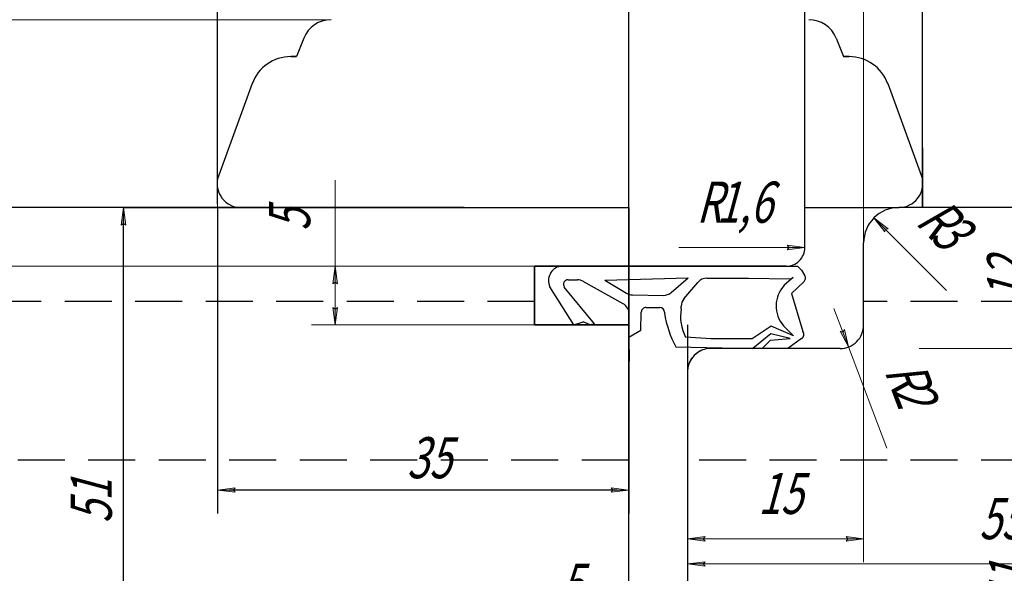
# Model space of a CAD drawing. Units: millimetres. Extents: x -30681 to -28323, y 23828 to 25572.
# Drawn here: x -30534 to -30450, y 23940 to 23987 of the extents above; entities that cross this region are included whole.
import ezdxf

# ---------------------------------------------------------------- set-up
doc = ezdxf.new("R2010")
doc.units = ezdxf.units.MM
for name, pattern in [('K5LT_BASIC', [0]), ('K5LT_DASHED_REINFORCED', [6, 4, -2]), ('K5LT_THIN', [0])]:
    doc.linetypes.add(name, pattern=pattern)
doc.styles.add('KDIMTEXTSTYLE', font='GOST_AU.SHX', dxfattribs={"width": 0.96, "oblique": 15, "height": 5})
doc.styles.add('KTEXTSTYLE', font='GOST_AU.SHX', dxfattribs={"width": 0.96, "height": 5})
doc.dimstyles.new('KDIMSTYLE (1.00)', dxfattribs={"dimtxt": 5, "dimasz": 1, "dimexe": 2, "dimexo": 0, "dimgap": 1, "dimtad": 1, "dimtxsty": 'KDIMTEXTSTYLE', "dimsah": 1, "dimcen": 0, "dimdle": 1, "dimadec": 0, "dimazin": 0, "dimtfac": 0.667, "dimtmove": 0, "dimatfit": 3, "dimfxl": 1, "dimtvp": 1, "dimtolj": 1, "dimtzin": 0, "dimarcsym": 0})

# ---------------------------------------------------------------- blocks, each defined once
blk = doc.blocks.new('D310')
for points in [[(-30445.751, 23957.544), (-30445.948, 23959.044), (-30446.146, 23957.544), (-30445.948, 23957.694)], [(-30445.948, 23918.044), (-30445.751, 23919.544), (-30445.948, 23919.394), (-30446.146, 23919.544)]]:
    blk.add_hatch(color=7).paths.add_polyline_path(points)
at = {"color": 7, "linetype": 'K5LT_THIN', "lineweight": 9}
for p, q in [((-30457.504, 23959.044), (-30443.948, 23959.044)), ((-30446.146, 23957.544), (-30445.948, 23959.044)), ((-30445.948, 23959.044), (-30445.751, 23957.544)), ((-30445.948, 23959.044), (-30445.948, 23918.044)), ((-30445.948, 23957.694), (-30446.146, 23957.544)), ((-30445.751, 23957.544), (-30445.948, 23957.694)), ((-30445.948, 23918.044), (-30446.146, 23919.544)), ((-30446.146, 23919.544), (-30445.948, 23919.394)), ((-30445.948, 23919.394), (-30445.751, 23919.544)), ((-30445.751, 23919.544), (-30445.948, 23918.044)), ((-30466.236, 23918.044), (-30443.948, 23918.044))]:
    blk.add_line(p, q, dxfattribs=at)
at = {"color": 7, "insert": (-30451.559, 23936.98), "char_height": 2.5, "attachment_point": 1, "rotation": 89.99998, "style": 'KTEXTSTYLE'}
blk.add_mtext('\\H3.5;\\W0.965;\\Q15;\\Q15;\\W0.715;41', dxfattribs=at)
blk = doc.blocks.new('KDIMARROW_01')
blk.add_hatch(color=0).paths.add_polyline_path([(0, 0), (-1.5, 0.197), (-1.35, 0), (-1.5, -0.197)])
at = {"color": 0, "linetype": 'K5LT_THIN', "lineweight": 9}
for p, q in [((-1.35, 0), (-1.5, 0.197)), ((-1.5, 0.197), (0, 0)), ((0, 0), (-1.5, -0.197)), ((-1.5, -0.197), (-1.35, 0)), ((0, 0), (-1, 0))]:
    blk.add_line(p, q, dxfattribs=at)
blk = doc.blocks.new('D314')
for points in [[(-30475.736, 23942.639), (-30475.886, 23942.837), (-30475.736, 23943.034), (-30477.236, 23942.837)], [(-30462.236, 23942.837), (-30463.736, 23943.034), (-30463.586, 23942.837), (-30463.736, 23942.639)]]:
    blk.add_hatch(color=7).paths.add_polyline_path(points)
at = {"color": 7, "linetype": 'K5LT_THIN', "lineweight": 9}
for p, q in [((-30462.236, 23963.044), (-30462.236, 23940.837)), ((-30477.236, 23942.837), (-30475.736, 23943.034)), ((-30475.736, 23942.639), (-30477.236, 23942.837)), ((-30477.236, 23942.837), (-30462.236, 23942.837)), ((-30475.736, 23943.034), (-30475.886, 23942.837)), ((-30475.886, 23942.837), (-30475.736, 23942.639)), ((-30463.586, 23942.837), (-30463.736, 23943.034)), ((-30463.736, 23943.034), (-30462.236, 23942.837)), ((-30462.236, 23942.837), (-30463.736, 23942.639)), ((-30463.736, 23942.639), (-30463.586, 23942.837))]:
    blk.add_line(p, q, dxfattribs=at)
at = {"color": 7, "insert": (-30471.214, 23948.448), "char_height": 2.5, "attachment_point": 1, "rotation": 359.99998, "style": 'KTEXTSTYLE'}
blk.add_mtext('\\H3.5;\\W0.965;\\Q15;\\Q15;\\W0.715;15', dxfattribs=at)
blk = doc.blocks.new('D315')
for points in [[(-30445.919, 23969.544), (-30446.117, 23971.044), (-30446.314, 23969.544), (-30446.117, 23969.694)], [(-30446.117, 23959.044), (-30445.919, 23960.544), (-30446.117, 23960.394), (-30446.314, 23960.544)]]:
    blk.add_hatch(color=7).paths.add_polyline_path(points)
at = {"color": 7, "linetype": 'K5LT_THIN', "lineweight": 9}
for p, q in [((-30456.55, 23971.044), (-30444.117, 23971.044)), ((-30446.314, 23969.544), (-30446.117, 23971.044)), ((-30446.117, 23971.044), (-30445.919, 23969.544)), ((-30446.117, 23971.044), (-30446.117, 23959.044)), ((-30446.117, 23969.694), (-30446.314, 23969.544)), ((-30445.919, 23969.544), (-30446.117, 23969.694)), ((-30446.117, 23959.044), (-30446.314, 23960.544)), ((-30446.314, 23960.544), (-30446.117, 23960.394)), ((-30446.117, 23960.394), (-30445.919, 23960.544)), ((-30445.919, 23960.544), (-30446.117, 23959.044)), ((-30457.504, 23959.044), (-30444.117, 23959.044))]:
    blk.add_line(p, q, dxfattribs=at)
at = {"color": 7, "insert": (-30451.728, 23962.98), "char_height": 2.5, "attachment_point": 1, "rotation": 89.99998, "style": 'KTEXTSTYLE'}
blk.add_mtext('\\H3.5;\\W0.965;\\Q15;\\Q15;\\W0.715;12', dxfattribs=at)
blk = doc.blocks.new('D316')
blk.add_hatch(color=7).paths.add_polyline_path([(-30463.528, 23959.174), (-30463.874, 23960.646), (-30464.006, 23960.436), (-30464.243, 23960.507)])
at = {"color": 7, "linetype": 'K5LT_THIN', "lineweight": 9}
for p, q in [((-30463.528, 23959.174), (-30464.766, 23962.447)), ((-30464.006, 23960.436), (-30464.243, 23960.507)), ((-30464.243, 23960.507), (-30463.528, 23959.174)), ((-30463.874, 23960.646), (-30464.006, 23960.436)), ((-30463.528, 23959.174), (-30463.874, 23960.646)), ((-30463.528, 23959.174), (-30460.263, 23950.544))]:
    blk.add_line(p, q, dxfattribs=at)
at = {"color": 7, "char_height": 2.5, "attachment_point": 1, "rotation": 290.72301, "style": 'KTEXTSTYLE'}
for s, insert in [('\\H3.5;\\W0.965;\\Q15;\\Q15;\\W0.715;R', (-30457.218, 23958.353)), ('\\H3.5;\\W0.965;\\Q15;\\Q15;\\W0.715;2', (-30456.607, 23956.737))]:
    blk.add_mtext(s, dxfattribs=dict(at, insert=insert))
blk = doc.blocks.new('D317')
blk.add_hatch(color=7).paths.add_polyline_path([(-30460.157, 23969.244), (-30461.357, 23970.165), (-30460.436, 23968.965), (-30460.402, 23969.211)])
at = {"color": 7, "linetype": 'K5LT_THIN', "lineweight": 9}
for p, q in [((-30461.357, 23970.165), (-30460.157, 23969.244)), ((-30460.436, 23968.965), (-30461.357, 23970.165)), ((-30461.357, 23970.165), (-30455.18, 23963.989)), ((-30460.402, 23969.211), (-30460.436, 23968.965)), ((-30460.157, 23969.244), (-30460.402, 23969.211))]:
    blk.add_line(p, q, dxfattribs=at)
at = {"color": 7, "char_height": 2.5, "attachment_point": 1, "rotation": 314.99998, "style": 'KTEXTSTYLE'}
for s, insert in [('\\H3.5;\\W0.965;\\Q15;\\Q15;\\W0.715;R', (-30455.434, 23972.178)), ('\\H3.5;\\W0.965;\\Q15;\\Q15;\\W0.715;3', (-30454.212, 23970.956))]:
    blk.add_mtext(s, dxfattribs=dict(at, insert=insert))
blk = doc.blocks.new('D318')
for points in [[(-30465.736, 24000.45), (-30465.886, 24000.648), (-30465.736, 24000.845), (-30467.236, 24000.648)], [(-30462.236, 24000.648), (-30463.736, 24000.845), (-30463.586, 24000.648), (-30463.736, 24000.45)]]:
    blk.add_hatch(color=7).paths.add_polyline_path(points)
at = {"color": 7, "linetype": 'K5LT_THIN', "lineweight": 9}
for p, q in [((-30467.236, 23967.644), (-30467.236, 24002.648)), ((-30462.236, 23968.044), (-30462.236, 24002.648)), ((-30467.236, 24000.648), (-30465.736, 24000.845)), ((-30465.736, 24000.45), (-30467.236, 24000.648)), ((-30467.236, 24000.648), (-30462.236, 24000.648)), ((-30465.736, 24000.845), (-30465.886, 24000.648)), ((-30465.886, 24000.648), (-30465.736, 24000.45)), ((-30463.586, 24000.648), (-30463.736, 24000.845)), ((-30463.736, 24000.845), (-30462.236, 24000.648)), ((-30462.236, 24000.648), (-30463.736, 24000.45)), ((-30463.736, 24000.45), (-30463.586, 24000.648)), ((-30462.236, 24000.648), (-30454.906, 24000.648))]:
    blk.add_line(p, q, dxfattribs=at)
at = {"color": 7, "insert": (-30459.236, 24006.259), "char_height": 2.5, "attachment_point": 1, "rotation": 359.99998, "style": 'KTEXTSTYLE'}
blk.add_mtext('\\H3.5;\\W0.965;\\Q15;\\Q15;\\W0.715;5', dxfattribs=at)
blk = doc.blocks.new('D319')
for points in [[(-30590.757, 23992.565), (-30590.907, 23992.763), (-30590.757, 23992.96), (-30592.257, 23992.763)], [(-30517.237, 23992.763), (-30518.737, 23992.96), (-30518.587, 23992.763), (-30518.737, 23992.565)]]:
    blk.add_hatch(color=7).paths.add_polyline_path(points)
at = {"color": 7, "linetype": 'K5LT_THIN', "lineweight": 9}
for p, q in [((-30592.257, 23954.544), (-30592.257, 23994.763)), ((-30517.237, 23971.044), (-30517.237, 23994.763)), ((-30592.257, 23992.763), (-30590.757, 23992.96)), ((-30590.757, 23992.565), (-30592.257, 23992.763)), ((-30517.237, 23992.763), (-30592.257, 23992.763)), ((-30590.757, 23992.96), (-30590.907, 23992.763)), ((-30590.907, 23992.763), (-30590.757, 23992.565)), ((-30518.587, 23992.763), (-30518.737, 23992.96)), ((-30518.737, 23992.96), (-30517.237, 23992.763)), ((-30517.237, 23992.763), (-30518.737, 23992.565)), ((-30518.737, 23992.565), (-30518.587, 23992.763))]:
    blk.add_line(p, q, dxfattribs=at)
at = {"color": 7, "insert": (-30557.515, 23998.374), "char_height": 2.5, "attachment_point": 1, "style": 'KTEXTSTYLE'}
blk.add_mtext('\\H3.5;\\W0.965;\\Q15;\\Q15;\\W0.715;75', dxfattribs=at)
blk = doc.blocks.new('D320')
at = {"color": 0, "lineweight": -2}
for p, q in [((-30517.237, 23971.346), (-30517.237, 23994.763)), ((-30457.237, 23971.044), (-30457.237, 23994.763)), ((-30458.237, 23992.763), (-30516.237, 23992.763))]:
    blk.add_line(p, q, dxfattribs=at)
at = {"layer": 'Defpoints', "color": 0}
for p in [(-30517.237, 23992.763), (-30517.237, 23971.346), (-30457.237, 23971.044)]:
    blk.add_point(p, dxfattribs=at)
at = {"color": 0, "lineweight": -2, "rotation": 180}
blk.add_blockref('KDIMARROW_01', (-30517.237, 23992.763), dxfattribs=at)
at = {"color": 0, "lineweight": -2}
blk.add_blockref('KDIMARROW_01', (-30457.237, 23992.763), dxfattribs=at)
at = {"color": 7, "ltscale": 100, "insert": (-30487.237, 23995.513), "char_height": 5, "attachment_point": 5, "style": 'KDIMTEXTSTYLE'}
blk.add_mtext('\\A1;\\H3.5;\\W0.715;\\Q15;60', dxfattribs=at)
blk = doc.blocks.new('D321')
at = {"color": 0, "lineweight": -2}
for p, q in [((-30457.237, 23971.044), (-30457.237, 23994.763)), ((-30382.236, 23954.544), (-30382.236, 23994.763)), ((-30383.236, 23992.763), (-30456.237, 23992.763))]:
    blk.add_line(p, q, dxfattribs=at)
at = {"layer": 'Defpoints', "color": 0}
for p in [(-30457.237, 23992.763), (-30457.237, 23971.044), (-30382.236, 23954.544)]:
    blk.add_point(p, dxfattribs=at)
at = {"color": 0, "lineweight": -2, "rotation": 180}
blk.add_blockref('KDIMARROW_01', (-30457.237, 23992.763), dxfattribs=at)
at = {"color": 0, "lineweight": -2}
blk.add_blockref('KDIMARROW_01', (-30382.236, 23992.763), dxfattribs=at)
at = {"color": 7, "ltscale": 100, "insert": (-30419.237, 23995.513), "char_height": 5, "attachment_point": 5, "style": 'KDIMTEXTSTYLE'}
blk.add_mtext('\\A1;\\H3.5;\\W0.715;\\Q15;75', dxfattribs=at)
blk = doc.blocks.new('D323')
at = {"color": 0, "lineweight": -2}
for p, q in [((-30592.257, 23906.599), (-30592.257, 24016.485)), ((-30482.236, 23920.044), (-30482.236, 24016.485)), ((-30591.257, 24014.485), (-30483.236, 24014.485))]:
    blk.add_line(p, q, dxfattribs=at)
at = {"layer": 'Defpoints', "color": 0}
for p in [(-30482.236, 24014.485), (-30482.236, 23920.044), (-30592.257, 23906.599)]:
    blk.add_point(p, dxfattribs=at)
at = {"color": 0, "lineweight": -2, "rotation": 180}
blk.add_blockref('KDIMARROW_01', (-30592.257, 24014.485), dxfattribs=at)
at = {"color": 0, "lineweight": -2}
blk.add_blockref('KDIMARROW_01', (-30482.236, 24014.485), dxfattribs=at)
at = {"color": 7, "ltscale": 100, "insert": (-30537.236, 24017.527), "char_height": 5, "attachment_point": 5, "style": 'KDIMTEXTSTYLE'}
blk.add_mtext('\\A1;\\H3.5;\\W0.715;\\Q15;110,02', dxfattribs=at)
blk = doc.blocks.new('D324')
for points in [[(-30537.893, 23985.544), (-30538.091, 23987.044), (-30538.288, 23985.544), (-30538.091, 23985.694)], [(-30538.091, 23971.044), (-30537.893, 23972.544), (-30538.091, 23972.394), (-30538.288, 23972.544)]]:
    blk.add_hatch(color=7).paths.add_polyline_path(points)
at = {"color": 7, "linetype": 'K5LT_THIN', "lineweight": 9}
for p, q in [((-30508.007, 23987.044), (-30540.091, 23987.044)), ((-30538.288, 23985.544), (-30538.091, 23987.044)), ((-30538.091, 23987.044), (-30537.893, 23985.544)), ((-30538.091, 23987.044), (-30538.091, 23971.044)), ((-30538.091, 23985.694), (-30538.288, 23985.544)), ((-30537.893, 23985.544), (-30538.091, 23985.694)), ((-30538.091, 23971.044), (-30538.288, 23972.544)), ((-30538.288, 23972.544), (-30538.091, 23972.394)), ((-30538.091, 23972.394), (-30537.893, 23972.544)), ((-30537.893, 23972.544), (-30538.091, 23971.044)), ((-30500.018, 23971.044), (-30540.091, 23971.044))]:
    blk.add_line(p, q, dxfattribs=at)
at = {"color": 7, "insert": (-30543.702, 23976.98), "char_height": 2.5, "attachment_point": 1, "rotation": 90, "style": 'KTEXTSTYLE'}
blk.add_mtext('\\H3.5;\\W0.965;\\Q15;\\Q15;\\W0.715;16', dxfattribs=at)
blk = doc.blocks.new('D325')
for points in [[(-30537.893, 23969.544), (-30538.091, 23971.044), (-30538.288, 23969.544), (-30538.091, 23969.694)], [(-30538.091, 23966.044), (-30537.893, 23967.544), (-30538.091, 23967.394), (-30538.288, 23967.544)]]:
    blk.add_hatch(color=7).paths.add_polyline_path(points)
at = {"color": 7, "linetype": 'K5LT_THIN', "lineweight": 9}
for p, q in [((-30538.091, 23971.044), (-30538.091, 23978.374)), ((-30482.236, 23971.044), (-30540.091, 23971.044)), ((-30538.288, 23969.544), (-30538.091, 23971.044)), ((-30538.091, 23971.044), (-30537.893, 23969.544)), ((-30538.091, 23971.044), (-30538.091, 23966.044)), ((-30538.091, 23969.694), (-30538.288, 23969.544)), ((-30537.893, 23969.544), (-30538.091, 23969.694)), ((-30538.091, 23966.044), (-30538.288, 23967.544)), ((-30538.288, 23967.544), (-30538.091, 23967.394)), ((-30538.091, 23967.394), (-30537.893, 23967.544)), ((-30537.893, 23967.544), (-30538.091, 23966.044)), ((-30482.049, 23966.044), (-30540.091, 23966.044))]:
    blk.add_line(p, q, dxfattribs=at)
at = {"color": 7, "insert": (-30543.702, 23974.044), "char_height": 2.5, "attachment_point": 1, "rotation": 90, "style": 'KTEXTSTYLE'}
blk.add_mtext('\\H3.5;\\W0.965;\\Q15;\\Q15;\\W0.715;5', dxfattribs=at)
blk = doc.blocks.new('D328')
at = {"color": 0, "lineweight": -2}
for p, q in [((-30517.237, 23971.044), (-30517.237, 23944.989)), ((-30482.236, 23971.044), (-30482.236, 23944.989)), ((-30483.236, 23946.989), (-30516.237, 23946.989))]:
    blk.add_line(p, q, dxfattribs=at)
at = {"layer": 'Defpoints', "color": 0}
for p in [(-30517.237, 23971.044), (-30482.236, 23971.044), (-30517.237, 23946.989)]:
    blk.add_point(p, dxfattribs=at)
at = {"color": 0, "lineweight": -2, "rotation": 180}
blk.add_blockref('KDIMARROW_01', (-30517.237, 23946.989), dxfattribs=at)
at = {"color": 0, "lineweight": -2}
blk.add_blockref('KDIMARROW_01', (-30482.236, 23946.989), dxfattribs=at)
at = {"color": 7, "ltscale": 100, "insert": (-30499.237, 23949.739), "char_height": 5, "attachment_point": 5, "style": 'KDIMTEXTSTYLE'}
blk.add_mtext('\\A1;\\H3.5;\\W0.715;\\Q15;35', dxfattribs=at)
blk = doc.blocks.new('D329')
for points in [[(-30480.736, 24014.288), (-30480.886, 24014.485), (-30480.736, 24014.683), (-30482.236, 24014.485)], [(-30467.233, 24014.485), (-30468.733, 24014.683), (-30468.583, 24014.485), (-30468.733, 24014.288)]]:
    blk.add_hatch(color=7).paths.add_polyline_path(points)
at = {"color": 7, "linetype": 'K5LT_THIN', "lineweight": 9}
for p, q in [((-30482.236, 23971.044), (-30482.236, 24016.485)), ((-30467.233, 23971.042), (-30467.233, 24016.485)), ((-30482.236, 24014.485), (-30480.736, 24014.683)), ((-30480.736, 24014.683), (-30480.886, 24014.485)), ((-30468.583, 24014.485), (-30468.733, 24014.683)), ((-30468.733, 24014.683), (-30467.233, 24014.485)), ((-30480.736, 24014.288), (-30482.236, 24014.485)), ((-30482.236, 24014.485), (-30467.233, 24014.485)), ((-30480.886, 24014.485), (-30480.736, 24014.288)), ((-30467.233, 24014.485), (-30468.733, 24014.288)), ((-30468.733, 24014.288), (-30468.583, 24014.485))]:
    blk.add_line(p, q, dxfattribs=at)
at = {"color": 7, "insert": (-30476.214, 24020.096), "char_height": 2.5, "attachment_point": 1, "style": 'KTEXTSTYLE'}
blk.add_mtext('\\H3.5;\\W0.965;\\Q15;\\Q15;\\W0.715;15', dxfattribs=at)
blk = doc.blocks.new('D330')
blk.add_hatch(color=7).paths.add_polyline_path([(-30467.241, 23967.644), (-30468.741, 23967.842), (-30468.591, 23967.644), (-30468.741, 23967.447)])
at = {"color": 7, "linetype": 'K5LT_THIN', "lineweight": 9}
for p, q in [((-30467.241, 23967.644), (-30477.975, 23967.644)), ((-30468.591, 23967.644), (-30468.741, 23967.842)), ((-30468.741, 23967.842), (-30467.241, 23967.644)), ((-30467.241, 23967.644), (-30468.741, 23967.447)), ((-30468.741, 23967.447), (-30468.591, 23967.644))]:
    blk.add_line(p, q, dxfattribs=at)
at = {"color": 7, "char_height": 2.5, "attachment_point": 1, "style": 'KTEXTSTYLE'}
for s, insert in [('\\H3.5;\\W0.965;\\Q15;\\Q15;\\W0.715;R', (-30476.475, 23973.255)), ('\\H3.5;\\W0.965;\\Q15;\\Q15;\\W0.715;1,6', (-30474.747, 23973.255))]:
    blk.add_mtext(s, dxfattribs=dict(at, insert=insert))
blk = doc.blocks.new('D331')
at = {"color": 0, "lineweight": -2}
for p, q in [((-30467.233, 23971.042), (-30467.233, 24016.485)), ((-30457.237, 23971.044), (-30457.237, 24016.485)), ((-30458.237, 24014.485), (-30466.233, 24014.485))]:
    blk.add_line(p, q, dxfattribs=at)
at = {"layer": 'Defpoints', "color": 0}
for p in [(-30467.233, 24014.485), (-30467.233, 23971.042), (-30457.237, 23971.044)]:
    blk.add_point(p, dxfattribs=at)
at = {"color": 0, "lineweight": -2, "rotation": 180}
blk.add_blockref('KDIMARROW_01', (-30467.233, 24014.485), dxfattribs=at)
at = {"color": 0, "lineweight": -2}
blk.add_blockref('KDIMARROW_01', (-30457.237, 24014.485), dxfattribs=at)
at = {"color": 7, "ltscale": 100, "insert": (-30462.233, 24017.235), "char_height": 5, "attachment_point": 5, "style": 'KDIMTEXTSTYLE'}
blk.add_mtext('\\A1;\\H3.5;\\W0.715;\\Q15;10', dxfattribs=at)
blk = doc.blocks.new('D332')
for points in [[(-30557.466, 23985.544), (-30557.664, 23987.044), (-30557.861, 23985.544), (-30557.664, 23985.694)], [(-30557.664, 23966.044), (-30557.466, 23967.544), (-30557.664, 23967.394), (-30557.861, 23967.544)]]:
    blk.add_hatch(color=7).paths.add_polyline_path(points)
at = {"color": 7, "linetype": 'K5LT_THIN', "lineweight": 9}
for p, q in [((-30508.007, 23987.044), (-30559.664, 23987.044)), ((-30557.861, 23985.544), (-30557.664, 23987.044)), ((-30557.664, 23987.044), (-30557.466, 23985.544)), ((-30557.664, 23987.044), (-30557.664, 23966.044)), ((-30557.664, 23985.694), (-30557.861, 23985.544)), ((-30557.466, 23985.544), (-30557.664, 23985.694)), ((-30557.664, 23966.044), (-30557.861, 23967.544)), ((-30557.861, 23967.544), (-30557.664, 23967.394)), ((-30557.664, 23967.394), (-30557.466, 23967.544)), ((-30557.466, 23967.544), (-30557.664, 23966.044)), ((-30490.241, 23966.044), (-30559.664, 23966.044))]:
    blk.add_line(p, q, dxfattribs=at)
at = {"color": 7, "insert": (-30563.275, 23974.98), "char_height": 2.5, "attachment_point": 1, "rotation": 90, "style": 'KTEXTSTYLE'}
blk.add_mtext('\\H3.5;\\W0.965;\\Q15;\\Q15;\\W0.715;21', dxfattribs=at)
blk = doc.blocks.new('D334')
at = {"color": 0, "lineweight": -2}
for p, q in [((-30496.251, 23971.044), (-30527.236, 23971.044)), ((-30525.236, 23921.044), (-30525.236, 23970.044)), ((-30497.236, 23920.044), (-30527.236, 23920.044))]:
    blk.add_line(p, q, dxfattribs=at)
at = {"layer": 'Defpoints', "color": 0}
for p in [(-30525.236, 23971.044), (-30496.251, 23971.044), (-30497.236, 23920.044)]:
    blk.add_point(p, dxfattribs=at)
at = {"color": 0, "lineweight": -2}
for p, rotation in [((-30525.236, 23971.044), 90), ((-30525.236, 23920.044), 270)]:
    blk.add_blockref('KDIMARROW_01', p, dxfattribs=dict(at, rotation=rotation))
at = {"color": 7, "ltscale": 100, "insert": (-30527.986, 23946.044), "char_height": 5, "attachment_point": 5, "rotation": 90, "style": 'KDIMTEXTSTYLE'}
blk.add_mtext('\\A1;\\H3.5;\\W0.715;\\Q15;51', dxfattribs=at)
blk = doc.blocks.new('D336')
for points in [[(-30507.038, 23964.544), (-30507.236, 23966.044), (-30507.433, 23964.544), (-30507.236, 23964.694)], [(-30507.236, 23961.044), (-30507.038, 23962.544), (-30507.236, 23962.394), (-30507.433, 23962.544)]]:
    blk.add_hatch(color=7).paths.add_polyline_path(points)
at = {"color": 7, "linetype": 'K5LT_THIN', "lineweight": 9}
for p, q in [((-30507.236, 23966.044), (-30507.236, 23973.374)), ((-30490.241, 23966.044), (-30509.236, 23966.044)), ((-30507.433, 23964.544), (-30507.236, 23966.044)), ((-30507.236, 23966.044), (-30507.038, 23964.544)), ((-30507.236, 23966.044), (-30507.236, 23961.044)), ((-30507.236, 23964.694), (-30507.433, 23964.544)), ((-30507.038, 23964.544), (-30507.236, 23964.694)), ((-30507.236, 23961.044), (-30507.433, 23962.544)), ((-30507.433, 23962.544), (-30507.236, 23962.394)), ((-30507.236, 23962.394), (-30507.038, 23962.544)), ((-30507.038, 23962.544), (-30507.236, 23961.044)), ((-30490.241, 23961.044), (-30509.236, 23961.044))]:
    blk.add_line(p, q, dxfattribs=at)
at = {"color": 7, "insert": (-30512.847, 23969.044), "char_height": 2.5, "attachment_point": 1, "rotation": 90, "style": 'KTEXTSTYLE'}
blk.add_mtext('\\H3.5;\\W0.965;\\Q15;\\Q15;\\W0.715;5', dxfattribs=at)
blk = doc.blocks.new('D337')
for points in [[(-30480.736, 23934.915), (-30480.886, 23935.113), (-30480.736, 23935.31), (-30482.236, 23935.113)], [(-30477.236, 23935.113), (-30478.736, 23935.31), (-30478.586, 23935.113), (-30478.736, 23934.915)]]:
    blk.add_hatch(color=7).paths.add_polyline_path(points)
at = {"color": 7, "linetype": 'K5LT_THIN', "lineweight": 9}
for p, q in [((-30482.236, 23946.989), (-30482.236, 23933.113)), ((-30477.236, 23942.837), (-30477.236, 23933.113)), ((-30482.236, 23935.113), (-30489.565, 23935.113)), ((-30482.236, 23935.113), (-30480.736, 23935.31)), ((-30480.736, 23934.915), (-30482.236, 23935.113)), ((-30482.236, 23935.113), (-30477.236, 23935.113)), ((-30480.736, 23935.31), (-30480.886, 23935.113)), ((-30480.886, 23935.113), (-30480.736, 23934.915)), ((-30478.586, 23935.113), (-30478.736, 23935.31)), ((-30478.736, 23935.31), (-30477.236, 23935.113)), ((-30477.236, 23935.113), (-30478.736, 23934.915)), ((-30478.736, 23934.915), (-30478.586, 23935.113))]:
    blk.add_line(p, q, dxfattribs=at)
at = {"color": 7, "insert": (-30488.065, 23940.724), "char_height": 2.5, "attachment_point": 1, "style": 'KTEXTSTYLE'}
blk.add_mtext('\\H3.5;\\W0.965;\\Q15;\\Q15;\\W0.715;5', dxfattribs=at)
blk = doc.blocks.new('D342')
for points in [[(-30475.736, 23940.491), (-30475.886, 23940.688), (-30475.736, 23940.886), (-30477.236, 23940.688)], [(-30422.236, 23940.688), (-30423.736, 23940.886), (-30423.586, 23940.688), (-30423.736, 23940.491)]]:
    blk.add_hatch(color=7).paths.add_polyline_path(points)
at = {"color": 7, "linetype": 'K5LT_THIN', "lineweight": 9}
for p, q in [((-30477.236, 23936.344), (-30477.236, 23942.688)), ((-30422.236, 23931.818), (-30422.236, 23942.688)), ((-30477.236, 23940.688), (-30475.736, 23940.886)), ((-30475.736, 23940.886), (-30475.886, 23940.688)), ((-30423.586, 23940.688), (-30423.736, 23940.886)), ((-30423.736, 23940.886), (-30422.236, 23940.688)), ((-30475.736, 23940.491), (-30477.236, 23940.688)), ((-30477.236, 23940.688), (-30422.236, 23940.688)), ((-30475.886, 23940.688), (-30475.736, 23940.491)), ((-30422.236, 23940.688), (-30423.736, 23940.491)), ((-30423.736, 23940.491), (-30423.586, 23940.688))]:
    blk.add_line(p, q, dxfattribs=at)
at = {"color": 7, "insert": (-30452.416, 23946.3), "char_height": 2.5, "attachment_point": 1, "style": 'KTEXTSTYLE'}
blk.add_mtext('\\H3.5;\\W0.965;\\Q15;\\Q15;\\W0.715;55', dxfattribs=at)

msp = doc.modelspace()

# ---------------------------------------------------------------- linework, layer by layer
at = {"color": 5, "linetype": 'K5LT_BASIC', "lineweight": 30, "true_color": 0x0000ff}
for p, q in [((-30509.899, 23985.462), (-30510.516, 23983.898)), ((-30464.575, 23985.462), (-30463.958, 23983.898)), ((-30510.998, 23983.898), (-30510.516, 23983.898)), ((-30510.516, 23983.898), (-30510.998, 23983.898)), ((-30463.477, 23983.898), (-30463.958, 23983.898)), ((-30463.958, 23983.898), (-30463.477, 23983.898)), ((-30514.287, 23981.596), (-30517.237, 23973.489)), ((-30514.287, 23981.596), (-30517.237, 23973.489)), ((-30460.188, 23981.596), (-30457.237, 23973.489)), ((-30460.188, 23981.596), (-30457.237, 23973.489)), ((-30457.237, 23976.122), (-30457.237, 23971.044)), ((-30525.236, 23971.044), (-30567.761, 23971.044)), ((-30525.236, 23971.044), (-30507.236, 23971.044)), ((-30507.236, 23971.044), (-30482.236, 23971.044)), ((-30482.236, 23971.044), (-30482.236, 23966.044)), ((-30467.236, 23967.644), (-30467.233, 23971.042)), ((-30467.233, 23971.042), (-30459.236, 23971.044)), ((-30406.736, 23971.044), (-30459.236, 23971.044)), ((-30462.236, 23961.044), (-30462.236, 23968.044)), ((-30468.841, 23966.044), (-30490.241, 23966.044)), ((-30490.241, 23966.044), (-30490.241, 23961.044)), ((-30490.241, 23961.044), (-30490.241, 23966.044)), ((-30490.241, 23966.044), (-30482.049, 23966.044)), ((-30488.076, 23966.044), (-30482.049, 23966.044)), ((-30482.049, 23966.044), (-30467.857, 23966.044)), ((-30467.511, 23965.699), (-30467.241, 23965.232)), ((-30486.914, 23961.044), (-30488.942, 23964.304)), ((-30485.143, 23961.142), (-30487.721, 23964.271)), ((-30487.387, 23964.9), (-30486.597, 23964.889)), ((-30482.716, 23962.853), (-30486.122, 23964.761)), ((-30484.265, 23964.857), (-30477.162, 23965.052)), ((-30484.265, 23964.857), (-30482.414, 23963.746)), ((-30478.623, 23963.807), (-30477.162, 23965.052)), ((-30477.534, 23963.267), (-30476.351, 23964.674)), ((-30475.572, 23965.031), (-30472.046, 23965.031)), ((-30472.046, 23965.031), (-30468.496, 23964.982)), ((-30468.231, 23965.078), (-30468.989, 23964.431)), ((-30467.308, 23964.745), (-30468.363, 23963.718)), ((-30481.913, 23963.603), (-30479.285, 23963.567)), ((-30468.363, 23963.718), (-30467.404, 23960.486)), ((-30477.772, 23962.414), (-30477.768, 23962.637)), ((-30482.241, 23962.044), (-30482.205, 23957.967)), ((-30481.189, 23960.597), (-30481.167, 23962.148)), ((-30480.762, 23962.543), (-30479.586, 23962.527)), ((-30479.192, 23962.121), (-30479.193, 23962.042)), ((-30490.241, 23961.044), (-30482.241, 23961.044)), ((-30482.241, 23961.044), (-30490.241, 23961.044)), ((-30486.914, 23961.044), (-30486.122, 23961.322)), ((-30485.516, 23961.044), (-30486.122, 23961.322)), ((-30485.143, 23961.142), (-30485.516, 23961.044)), ((-30477.236, 23961.044), (-30477.236, 23918.044)), ((-30470.115, 23960.938), (-30471.711, 23959.876)), ((-30468.219, 23960.112), (-30470.115, 23960.938)), ((-30469.057, 23960.973), (-30468.219, 23960.112)), ((-30482.223, 23960.006), (-30481.189, 23960.597)), ((-30470.123, 23960.303), (-30471.662, 23959.044)), ((-30468.496, 23959.894), (-30470.123, 23960.303)), ((-30475.236, 23959.876), (-30477.396, 23960.009)), ((-30471.711, 23959.876), (-30475.236, 23959.876)), ((-30470.872, 23959.044), (-30470.165, 23959.751)), ((-30470.165, 23959.751), (-30468.496, 23959.894)), ((-30467.519, 23959.894), (-30468.698, 23959.044)), ((-30478.22, 23959.174), (-30471.662, 23959.044)), ((-30478.215, 23959.174), (-30471.657, 23959.044)), ((-30467.241, 23959.044), (-30475.241, 23959.044)), ((-30467.236, 23959.044), (-30475.236, 23959.044)), ((-30468.698, 23959.044), (-30470.872, 23959.044)), ((-30468.693, 23959.044), (-30470.867, 23959.044)), ((-30464.236, 23959.044), (-30467.236, 23959.044)), ((-30482.236, 23920.044), (-30482.205, 23957.967))]:
    msp.add_line(p, q, dxfattribs=at)
at = {"color": 5, "linetype": 'K5LT_DASHED_REINFORCED', "lineweight": 30, "true_color": 0x0000ff}
for p, q in [((-30490.241, 23963.044), (-30574.257, 23963.044)), ((-30400.236, 23963.044), (-30462.236, 23963.044)), ((-30482.236, 23949.544), (-30574.257, 23949.544)), ((-30400.236, 23949.544), (-30477.236, 23949.544))]:
    msp.add_line(p, q, dxfattribs=at)
at = {"color": 5, "linetype": 'K5LT_BASIC', "lineweight": 30, "true_color": 0x0000ff}
for centre, radius, start, end in [((-30507.574, 23984.544), 2.5, 90.00001, 158.45904), ((-30466.901, 23984.544), 2.5, 21.54096, 89.99999), ((-30510.998, 23980.398), 3.5, 90.00001, 160.00001), ((-30463.477, 23980.398), 3.5, 19.99999, 89.99999), ((-30515.23, 23973.09), 2.047, 168.74316, 268.064), ((-30515.23, 23973.09), 2.047, 168.74316, 268.064), ((-30459.244, 23973.09), 2.047, 271.936, 11.25684), ((-30459.244, 23973.09), 2.047, 271.936, 11.25684), ((-30459.236, 23968.044), 3, 89.99998, 179.99998), ((-30468.841, 23967.644), 1.6, 269.99999, 0), ((-30487.82, 23964.831), 1.24, 101.90626, 205.17859), ((-30506.274, 23927.21), 54.625, 44.79641, 45.3091), ((-30467.587, 23965.032), 0.4, 314.21542, 30.13269), ((-30487.392, 23964.5), 0.4, 89.21542, 214.82438), ((-30486.61, 23963.889), 1, 60.73848, 89.21542), ((-30475.585, 23964.031), 1, 89.21542, 139.93312), ((-30467.104, 23962.664), 2.584, 136.85659, 220.89315), ((-30468.49, 23965.382), 0.4, 269.21542, 310.45139), ((-30481.899, 23964.603), 1, 239.02412, 269.21542), ((-30479.272, 23964.567), 1, 269.21542, 310.46596), ((-30483.205, 23961.981), 1, 359.21542, 60.73848), ((-30476.769, 23962.624), 1, 139.93312, 179.21542), ((-30480.767, 23962.143), 0.4, 89.21542, 179.21542), ((-30479.591, 23962.127), 0.4, 359.21542, 89.21542), ((-30470.075, 23963.535), 9.239, 189.2997, 208.16464), ((-30473.956, 23961.778), 3.868, 170.53233, 207.20721), ((-30464.236, 23961.044), 2, 269.99998, 0), ((-30467.72, 23960.24), 0.4, 300.12275, 37.86733), ((-30475.241, 23957.044), 2, 89.99999, 179.99999), ((-30475.236, 23957.044), 2, 89.99998, 179.99998)]:
    msp.add_arc(centre, radius, start, end, dxfattribs=at)

# ---------------------------------------------------------------- dimensions: what is measured, and where the dimension line sits
at = {"color": 7}
for base, p1, p2, picture, middle in [((-30482.236, 24014.485), (-30592.257, 23906.599), (-30482.236, 23920.044), 'D323', (-30537.236, 24014.485)), ((-30467.233, 24014.485), (-30457.237, 23971.044), (-30467.233, 23971.042), 'D331', (-30462.233, 24014.485)), ((-30482.236, 24014.485), (-30467.233, 23971.042), (-30482.236, 23971.044), 'D329', (-30474.236, 24014.485)), ((-30467.236, 24000.648), (-30462.236, 23968.044), (-30467.236, 23967.644), 'D318', (-30457.821, 24000.648)), ((-30517.237, 23992.763), (-30457.237, 23971.044), (-30517.237, 23971.346), 'D320', (-30487.237, 23992.763)), ((-30457.237, 23992.763), (-30382.236, 23954.544), (-30457.237, 23971.044), 'D321', (-30419.237, 23992.763)), ((-30517.237, 23992.763), (-30592.257, 23954.544), (-30517.237, 23971.044), 'D319', (-30555.237, 23992.763)), ((-30517.237, 23946.989), (-30482.236, 23971.044), (-30517.237, 23971.044), 'D328', (-30499.237, 23946.989)), ((-30477.236, 23942.837), (-30462.236, 23963.044), (-30477.236, 23942.837), 'D314', (-30469.236, 23942.837)), ((-30482.236, 23935.113), (-30477.236, 23942.837), (-30482.236, 23946.989), 'D337', (-30486.65, 23935.113)), ((-30477.236, 23940.688), (-30422.236, 23931.818), (-30477.236, 23936.344), 'D342', (-30450.236, 23940.688))]:
    dim = msp.add_linear_dim(base=base, p1=p1, p2=p2, dimstyle='KDIMSTYLE (1.00)', override={"dimexo": 0, "dimpost": '\\H3.5;\\W0.715;\\Q15;<>', "dimblk1": 'KDIMARROW_01', "dimblk2": 'KDIMARROW_01', "dimse1": 0, "dimse2": 0, "dimclrt": 7, "dimtolj": 1}, dxfattribs=at)
    dim.commit()
    dim.dimension.update_dxf_attribs({"geometry": picture, "text_midpoint": middle, "dimtype": 160})
for base, p1, p2, picture, middle in [((-30557.664, 23987.044), (-30490.241, 23966.044), (-30508.007, 23987.044), 'D332', (-30557.664, 23977.044)), ((-30538.091, 23987.044), (-30500.018, 23971.044), (-30508.007, 23987.044), 'D324', (-30538.091, 23979.044)), ((-30538.091, 23971.044), (-30482.049, 23966.044), (-30482.236, 23971.044), 'D325', (-30538.091, 23975.459)), ((-30507.236, 23966.044), (-30490.241, 23961.044), (-30490.241, 23966.044), 'D336', (-30507.236, 23970.459)), ((-30525.236, 23971.044), (-30497.236, 23920.044), (-30496.251, 23971.044), 'D334', (-30525.236, 23946.044)), ((-30446.117, 23971.044), (-30457.504, 23959.044), (-30456.55, 23971.044), 'D315', (-30446.117, 23965.044)), ((-30445.948, 23959.044), (-30466.236, 23918.044), (-30457.504, 23959.044), 'D310', (-30445.948, 23939.044))]:
    dim = msp.add_linear_dim(base=base, p1=p1, p2=p2, angle=90, dimstyle='KDIMSTYLE (1.00)', override={"dimexo": 0, "dimpost": '\\H3.5;\\W0.715;\\Q15;<>', "dimblk1": 'KDIMARROW_01', "dimblk2": 'KDIMARROW_01', "dimse1": 0, "dimse2": 0, "dimclrt": 7, "dimtolj": 1}, dxfattribs=at)
    dim.commit()
    dim.dimension.update_dxf_attribs({"geometry": picture, "text_midpoint": middle, "dimtype": 160})
for center, mpoint, picture, middle in [((-30468.841, 23967.644), (-30467.241, 23967.644), 'D330', (-30473.241, 23967.644)), ((-30459.236, 23968.044), (-30461.357, 23970.165), 'D317', (-30457.821, 23966.63)), ((-30464.236, 23961.044), (-30463.528, 23959.174), 'D316', (-30461.63, 23954.157))]:
    dim = msp.add_radius_dim(center=center, mpoint=mpoint, dimstyle='KDIMSTYLE (1.00)', override={"dimpost": '\\H3.5;\\W0.715;\\Q15;R<>', "dimblk2": 'KDIMARROW_01', "dimclrt": 7, "dimtofl": 0, "dimtolj": 1}, dxfattribs=at)
    dim.commit()
    dim.dimension.update_dxf_attribs({"geometry": picture, "text_midpoint": middle, "dimtype": 164})

doc.saveas('drawing.dxf')
